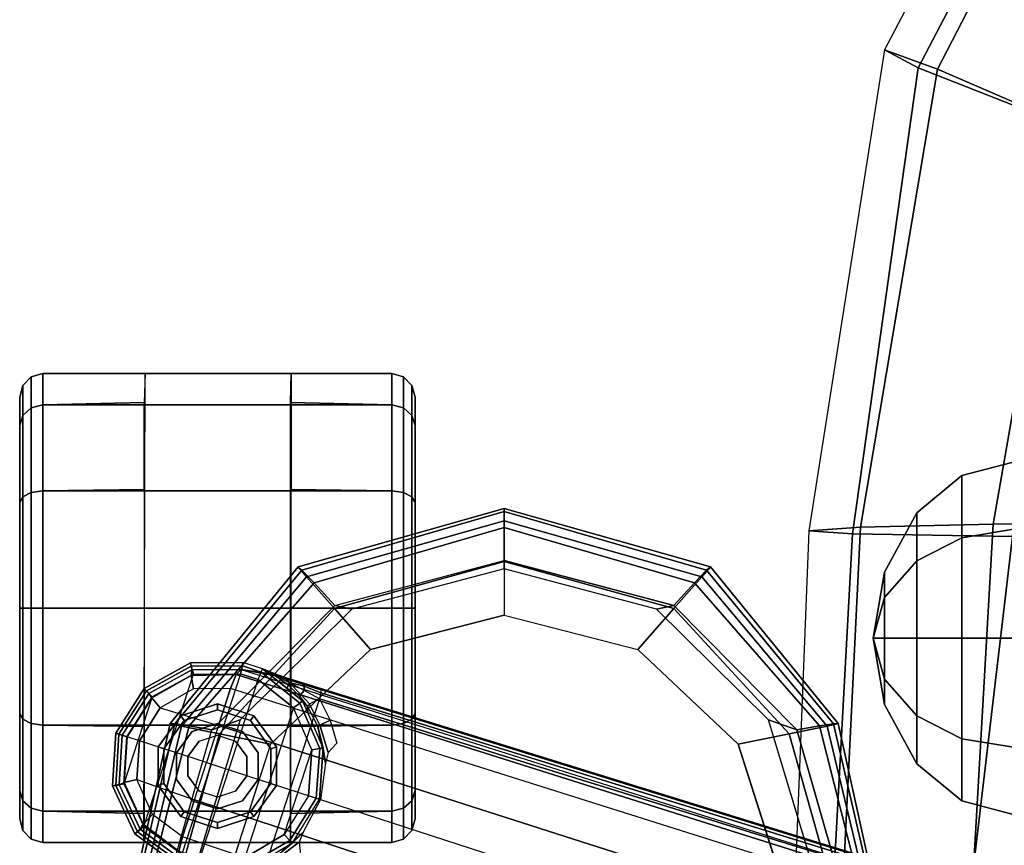
# Model space of a CAD drawing. Units: inches. Extents: x -2 to 181, y -6 to 116.
# Drawn here: x 69 to 74, y 24 to 28 of the extents above; entities that cross this region are included whole.
import ezdxf

# ---------------------------------------------------------------- set-up
doc = ezdxf.new("R2010")
doc.units = ezdxf.units.IN
doc.header["$MEASUREMENT"] = 0
for name, color, linetype in [('SEAT-ARMPAD', 5, 'Continuous'), ('SEAT-BASE', 5, 'Continuous'), ('SEAT-CASTER', 5, 'Continuous'), ('SEAT-FABRIC', 5, 'Continuous'), ('SEAT-KNOB', 5, 'Continuous')]:
    doc.layers.add(name, color=color, linetype=linetype)

# ---------------------------------------------------------------- blocks, each defined once
blk = doc.blocks.new('1LINO_CHAIR_STD_ARMS_1T')
at = {"layer": 'SEAT-ARMPAD'}
for points in [[(3.6108, 13.1325, 25.9652), (4.3524, 12.9688, 25.9781), (4.3382, 12.9128, 26.2395), (3.6007, 13.0893, 26.2158)], [(3.6129, 13.1158, 25.8042), (4.3508, 12.9452, 25.807), (4.3524, 12.9688, 25.9781), (3.6108, 13.1325, 25.9652)], [(3.6127, 13.0578, 25.6534), (4.34, 12.8737, 25.6502), (4.3508, 12.9452, 25.807), (3.6129, 13.1158, 25.8042)], [(3.6007, 13.0893, 26.2158), (4.3382, 12.9128, 26.2395), (4.2994, 12.7203, 26.4179), (3.5863, 12.9212, 26.4018)], [(3.6126, 12.9613, 25.5235), (4.3197, 12.7595, 25.5223), (4.34, 12.8737, 25.6502), (3.6127, 13.0578, 25.6534)], [(4.3197, 12.7595, 25.5223), (4.3713, 12.6159, 25.4862), (3.6079, 12.846, 25.473), (3.6126, 12.9613, 25.5235)], [(4.3524, 12.9688, 25.9781), (5.1451, 12.3224, 25.9919), (5.0938, 12.2799, 26.2628), (4.3382, 12.9128, 26.2395)], [(4.3508, 12.9452, 25.807), (5.1283, 12.3032, 25.7981), (5.1451, 12.3224, 25.9919), (4.3524, 12.9688, 25.9781)], [(3.5863, 12.9212, 26.4018), (4.2994, 12.7203, 26.4179), (4.247, 12.4625, 26.4734), (3.5823, 12.6749, 26.4646)], [(4.3382, 12.9128, 26.2395), (5.0938, 12.2799, 26.2628), (4.9333, 12.1381, 26.4381), (4.2994, 12.7203, 26.4179)], [(4.34, 12.8737, 25.6502), (5.0637, 12.2414, 25.6249), (5.1283, 12.3032, 25.7981), (4.3508, 12.9452, 25.807)], [(4.3197, 12.7595, 25.5223), (4.9487, 12.137, 25.5082), (5.0637, 12.2414, 25.6249), (4.34, 12.8737, 25.6502)], [(4.9487, 12.137, 25.5082), (4.9313, 12.0497, 25.496), (4.3713, 12.6159, 25.4862), (4.3197, 12.7595, 25.5223)], [(4.2994, 12.7203, 26.4179), (4.9333, 12.1381, 26.4381), (4.726, 11.9553, 26.4872), (4.247, 12.4625, 26.4734)], [(5.0637, 12.2414, 25.6249), (5.3434, 11.2795, 25.6144), (5.4242, 11.2795, 25.7968), (5.1283, 12.3032, 25.7981)], [(5.1451, 12.3224, 25.9919), (5.4403, 11.2795, 25.9971), (5.3779, 11.2795, 26.2654), (5.0938, 12.2799, 26.2628)], [(5.1283, 12.3032, 25.7981), (5.4242, 11.2795, 25.7968), (5.4403, 11.2795, 25.9971), (5.1451, 12.3224, 25.9919)], [(5.0938, 12.2799, 26.2628), (5.3779, 11.2795, 26.2654), (5.1724, 11.2795, 26.4445), (4.9333, 12.1381, 26.4381)], [(4.9487, 12.137, 25.5082), (5.1772, 11.2795, 25.5063), (5.3434, 11.2795, 25.6144), (5.0637, 12.2414, 25.6249)], [(4.9333, 12.1381, 26.4381), (5.1724, 11.2795, 26.4445), (4.9001, 11.2795, 26.4932), (4.726, 11.9553, 26.4872)], [(5.1772, 11.2795, 25.5063), (5.134, 11.2795, 25.4995), (4.9313, 12.0497, 25.496), (4.9487, 12.137, 25.5082)], [(4.9333, 10.4209, 26.4381), (5.1724, 11.2795, 26.4445), (4.9001, 11.2795, 26.4932), (4.726, 10.6038, 26.4872)], [(4.9487, 10.422, 25.5082), (4.9313, 10.5094, 25.496), (5.134, 11.2795, 25.4995), (5.1772, 11.2795, 25.5063)], [(5.0938, 10.2792, 26.2628), (5.3779, 11.2795, 26.2654), (5.1724, 11.2795, 26.4445), (4.9333, 10.4209, 26.4381)], [(4.9487, 10.422, 25.5082), (5.1772, 11.2795, 25.5063), (5.3434, 11.2795, 25.6144), (5.0637, 10.3177, 25.6249)], [(5.0637, 10.3177, 25.6249), (5.3434, 11.2795, 25.6144), (5.4242, 11.2795, 25.7968), (5.1283, 10.2558, 25.7981)], [(5.1451, 10.2367, 25.9919), (5.4403, 11.2795, 25.9971), (5.3779, 11.2795, 26.2654), (5.0938, 10.2792, 26.2628)], [(5.1283, 10.2558, 25.7981), (5.4242, 11.2795, 25.7968), (5.4403, 11.2795, 25.9971), (5.1451, 10.2367, 25.9919)], [(4.2994, 9.8388, 26.4179), (4.9333, 10.4209, 26.4381), (4.726, 10.6038, 26.4872), (4.247, 10.0965, 26.4734)], [(4.3197, 9.7995, 25.5223), (4.3713, 9.9432, 25.4862), (4.9313, 10.5094, 25.496), (4.9487, 10.422, 25.5082)], [(4.3382, 9.6463, 26.2395), (5.0938, 10.2792, 26.2628), (4.9333, 10.4209, 26.4381), (4.2994, 9.8388, 26.4179)], [(4.3197, 9.7995, 25.5223), (4.9487, 10.422, 25.5082), (5.0637, 10.3177, 25.6249), (4.34, 9.6854, 25.6502)], [(4.34, 9.6854, 25.6502), (5.0637, 10.3177, 25.6249), (5.1283, 10.2558, 25.7981), (4.3508, 9.6139, 25.807)], [(4.3524, 9.5902, 25.9781), (5.1451, 10.2367, 25.9919), (5.0938, 10.2792, 26.2628), (4.3382, 9.6463, 26.2395)], [(4.3508, 9.6139, 25.807), (5.1283, 10.2558, 25.7981), (5.1451, 10.2367, 25.9919), (4.3524, 9.5902, 25.9781)], [(3.5863, 9.6379, 26.4018), (4.2994, 9.8388, 26.4179), (4.247, 10.0965, 26.4734), (3.5823, 9.8841, 26.4646)], [(3.6126, 9.5977, 25.5235), (3.6079, 9.7131, 25.473), (4.3713, 9.9432, 25.4862), (4.3197, 9.7995, 25.5223)], [(3.6007, 9.4697, 26.2158), (4.3382, 9.6463, 26.2395), (4.2994, 9.8388, 26.4179), (3.5863, 9.6379, 26.4018)], [(3.6126, 9.5977, 25.5235), (4.3197, 9.7995, 25.5223), (4.34, 9.6854, 25.6502), (3.6127, 9.5013, 25.6534)], [(3.6127, 9.5013, 25.6534), (4.34, 9.6854, 25.6502), (4.3508, 9.6139, 25.807), (3.6129, 9.4433, 25.8042)], [(3.6108, 9.4266, 25.9652), (4.3524, 9.5902, 25.9781), (4.3382, 9.6463, 26.2395), (3.6007, 9.4697, 26.2158)], [(3.6129, 9.4433, 25.8042), (4.3508, 9.6139, 25.807), (4.3524, 9.5902, 25.9781), (3.6108, 9.4266, 25.9652)]]:
    blk.add_3dface(points, dxfattribs=at)
for points, invisible_edges in [([(4.3713, 9.9432, 25.4862), (4.3713, 12.6159, 25.4862), (3.6079, 12.846, 25.473), (3.6079, 9.7131, 25.473)], 5), ([(4.247, 12.4625, 26.4734), (3.5823, 12.6749, 26.4646), (3.5818, 11.9775, 26.496), (4.726, 11.9553, 26.4872)], 6), ([(4.9313, 12.0497, 25.496), (4.9313, 10.5094, 25.496), (4.3713, 9.9432, 25.4862), (4.3713, 12.6159, 25.4862)], 5), ([(5.134, 11.2795, 25.4995), (5.134, 11.2795, 25.4995), (4.9313, 12.0497, 25.496), (4.9313, 10.5094, 25.496)], 4), ([(3.5818, 11.9775, 26.496), (4.726, 11.9553, 26.4872), (4.9001, 11.2795, 26.4932), (3.5817, 11.2795, 26.5066)], 13), ([(3.5817, 11.2795, 26.5066), (4.9001, 11.2795, 26.4932), (4.726, 10.6038, 26.4872), (3.5818, 10.5815, 26.496)], 13), ([(4.726, 10.6038, 26.4872), (3.5818, 10.5815, 26.496), (3.5823, 9.8841, 26.4646), (4.247, 10.0965, 26.4734)], 3)]:
    blk.add_3dface(points, dxfattribs=dict(at, invisible_edges=invisible_edges))
at = {"layer": 'SEAT-BASE'}
for points in [[(3.7939, 13.1479, 2.6332), (4.036, 13.2611, 2.6332), (4.0391, 13.2449, 2.5901), (3.8044, 13.1351, 2.5901)], [(4.0427, 13.2274, 3.622), (4.0363, 13.2608, 2.6332), (3.7943, 13.1475, 2.6331), (3.8169, 13.121, 3.6442)], [(4.036, 13.2611, 2.6332), (4.3033, 13.2441, 2.6332), (4.2982, 13.2284, 2.5901), (4.0391, 13.2449, 2.5901)], [(4.2928, 13.2118, 3.6149), (4.3033, 13.244, 2.6332), (4.0363, 13.2608, 2.6332), (4.0427, 13.2274, 3.622)], [(3.8044, 13.1351, 2.5901), (4.0391, 13.2449, 2.5901), (4.047, 13.2031, 2.5721), (3.8313, 13.1023, 2.5721)], [(3.8435, 13.1068, 3.7162), (4.0529, 13.202, 3.6931), (4.0426, 13.2277, 3.622), (3.8167, 13.1216, 3.6442)], [(3.8313, 13.1023, 2.5721), (4.6018, 12.852, 2.5721), (4.4866, 13.0603, 2.5721), (4.047, 13.2031, 2.5721)], [(3.8914, 13.0583, 3.7548), (4.068, 13.1387, 3.7328), (4.0529, 13.202, 3.6931), (3.8435, 13.1068, 3.7162)], [(4.0391, 13.2449, 2.5901), (4.2982, 13.2284, 2.5901), (4.2851, 13.188, 2.5721), (4.047, 13.2031, 2.5721)], [(4.0529, 13.202, 3.6931), (4.2845, 13.1864, 3.6858), (4.2928, 13.2119, 3.6149), (4.0426, 13.2277, 3.622)], [(4.4866, 13.0603, 2.5721), (4.047, 13.2031, 2.5721), (4.2851, 13.188, 2.5721)], [(4.068, 13.1387, 3.7328), (4.2646, 13.1252, 3.7258), (4.2845, 13.1864, 3.6858), (4.0529, 13.202, 3.6931)], [(4.4812, 13.0629, 3.6931), (4.2845, 13.1864, 3.6858), (4.2928, 13.2119, 3.6149), (4.5046, 13.0776, 3.622)], [(4.5175, 13.0894, 2.5901), (4.2982, 13.2284, 2.5901), (4.2851, 13.188, 2.5721), (4.4866, 13.0603, 2.5721)], [(4.2928, 13.2118, 3.6149), (4.3033, 13.244, 2.6332), (4.5291, 13.1007, 2.6332), (4.5043, 13.0774, 3.622)], [(4.5295, 13.1008, 2.6332), (4.3033, 13.2441, 2.6332), (4.2982, 13.2284, 2.5901), (4.5175, 13.0894, 2.5901)], [(4.4317, 13.0205, 3.7328), (4.2646, 13.1252, 3.7258), (4.2845, 13.1864, 3.6858), (4.4812, 13.0629, 3.6931)], [(3.6356, 12.9323, 2.6311), (3.7939, 13.1479, 2.6332), (3.8044, 13.1351, 2.5901), (3.6517, 12.9259, 2.5894)], [(3.8169, 13.121, 3.6442), (3.7943, 13.1475, 2.6331), (3.6356, 12.9323, 2.6332), (3.6701, 12.9211, 3.6814)], [(3.6517, 12.9259, 2.5894), (3.8044, 13.1351, 2.5901), (3.8313, 13.1023, 2.5721), (3.6906, 12.9107, 2.5721)], [(3.7062, 12.926, 3.7558), (3.8435, 13.1068, 3.7162), (3.8167, 13.1216, 3.6442), (3.6701, 12.9211, 3.6812)], [(4.603, 12.6142, 2.5721), (3.6906, 12.9107, 2.5721), (3.8313, 13.1023, 2.5721), (4.6018, 12.852, 2.5721)], [(3.7789, 12.9078, 3.7913), (3.8914, 13.0583, 3.7548), (3.8435, 13.1068, 3.7162), (3.7062, 12.926, 3.7558)], [(4.068, 13.1387, 3.7328), (3.9665, 12.8469, 3.8045), (3.7789, 12.9078, 3.7913), (3.8914, 13.0583, 3.7548)], [(4.1544, 12.7858, 3.809), (4.2646, 13.1252, 3.7258), (4.068, 13.1387, 3.7328), (3.9665, 12.8469, 3.8045)], [(4.3423, 12.7248, 3.8045), (4.1544, 12.7858, 3.809), (4.2646, 13.1252, 3.7258), (4.4317, 13.0205, 3.7328)], [(4.5043, 13.0774, 3.622), (4.5291, 13.1007, 2.6332), (4.6583, 12.8668, 2.6331), (4.6244, 12.8586, 3.6442)], [(4.6589, 12.8669, 2.6332), (4.5295, 13.1008, 2.6332), (4.5175, 13.0894, 2.5901), (4.6429, 12.8627, 2.5901)], [(4.5273, 12.8517, 3.7548), (4.4317, 13.0205, 3.7328), (4.4812, 13.0629, 3.6931), (4.5945, 12.8628, 3.7162)], [(4.5945, 12.8628, 3.7162), (4.4812, 13.0629, 3.6931), (4.5046, 13.0776, 3.622), (4.6249, 12.859, 3.6442)], [(4.6429, 12.8627, 2.5901), (4.5175, 13.0894, 2.5901), (4.4866, 13.0603, 2.5721), (4.6018, 12.852, 2.5721)], [(4.5298, 12.6639, 3.7913), (4.5273, 12.8517, 3.7548), (4.4317, 13.0205, 3.7328), (4.3423, 12.7248, 3.8045)], [(3.7062, 12.926, 3.7558), (0.0704, 2.0412, 6.4208), (0.1412, 2.0239, 6.4564), (3.7789, 12.9078, 3.7913)], [(0.1412, 2.0239, 6.4564), (3.7789, 12.9078, 3.7913), (3.9665, 12.8469, 3.8045), (0.3744, 1.9481, 6.4769)], [(4.603, 12.6142, 2.5721), (3.6906, 12.9107, 2.5721), (3.6606, 12.8208, 2.5721), (4.5744, 12.5239, 2.5721)], [(4.5298, 12.6638, 3.7913), (4.5273, 12.8517, 3.7548), (4.5945, 12.8628, 3.7162), (4.5993, 12.6359, 3.7558)], [(4.5993, 12.6359, 3.7558), (4.5945, 12.8628, 3.7162), (4.6249, 12.859, 3.6442), (4.6257, 12.6106, 3.6812)], [(4.6434, 12.6037, 2.5894), (4.6429, 12.8627, 2.5901), (4.6018, 12.852, 2.5721), (4.603, 12.6142, 2.5721)], [(4.6244, 12.8586, 3.6442), (4.6583, 12.8668, 2.6331), (4.6601, 12.5994, 2.6332), (4.6257, 12.6106, 3.6814)], [(4.6602, 12.5994, 2.6311), (4.6589, 12.8669, 2.6332), (4.6429, 12.8627, 2.5901), (4.6434, 12.6037, 2.5894)], [(0.3744, 1.9481, 6.4769), (3.9665, 12.8469, 3.8045), (4.1544, 12.7858, 3.809), (0.6083, 1.8721, 6.4838)], [(3.6606, 12.8208, 2.5721), (4.5744, 12.5239, 2.5721), (4.4308, 12.3461, 2.5721), (3.6723, 12.5925, 2.5721)], [(0.8422, 1.7961, 6.4769), (4.3423, 12.7248, 3.8045), (4.1544, 12.7858, 3.809), (0.6083, 1.8721, 6.4838)], [(1.0754, 1.7203, 6.4564), (4.5298, 12.6639, 3.7913), (4.3423, 12.7248, 3.8045), (0.8422, 1.7961, 6.4769)], [(4.5993, 12.6359, 3.7558), (1.1428, 1.6927, 6.4208), (1.0754, 1.7203, 6.4564), (4.5298, 12.6638, 3.7913)], [(4.6257, 12.6106, 3.6812), (1.1689, 1.668, 6.348), (1.1428, 1.6927, 6.4208), (4.5993, 12.6359, 3.7558)], [(1.1689, 1.668, 6.348), (1.2614, 1.6599, 4.5591), (4.5846, 12.3876, 2.8643), (4.6257, 12.6106, 3.6812)], [(4.6126, 12.5088, 2.5886), (4.6434, 12.6037, 2.5894), (4.603, 12.6142, 2.5721), (4.5744, 12.5239, 2.5721)], [(4.6257, 12.6106, 3.6814), (4.5846, 12.3876, 2.8643), (4.5963, 12.4213, 2.8381)], [(4.5963, 12.4213, 2.8381), (4.6294, 12.5023, 2.6291), (4.6601, 12.5994, 2.6332), (4.6257, 12.6106, 3.6812)], [(4.6294, 12.5023, 2.6291), (4.6602, 12.5994, 2.6311), (4.6434, 12.6037, 2.5894), (4.6126, 12.5088, 2.5886)], [(3.6157, 12.5757, 2.6291), (3.7475, 12.3513, 2.6291), (3.7604, 12.3638, 2.5886), (3.6329, 12.5808, 2.5886)], [(3.6329, 12.5808, 2.5886), (3.7604, 12.3638, 2.5886), (3.7898, 12.3925, 2.5721), (3.6723, 12.5925, 2.5721)], [(4.4308, 12.3461, 2.5721), (3.6723, 12.5925, 2.5721), (3.7898, 12.3925, 2.5721), (4.2182, 12.2533, 2.5721)], [(0.0015, 2.0619, 4.4418), (1.2108, 1.669, 4.4418), (4.4762, 12.2147, 2.7922), (3.5583, 12.5129, 2.7922)], [(3.6247, 12.5392, 2.7158), (3.6486, 12.5196, 2.6291), (3.7475, 12.3513, 2.6291), (3.6755, 12.4364, 2.7298)], [(4.6126, 12.5088, 2.5886), (4.4557, 12.3135, 2.5886), (4.4308, 12.3461, 2.5721), (4.5744, 12.5239, 2.5721)], [(4.6294, 12.5023, 2.6291), (4.4667, 12.2992, 2.6291), (4.4557, 12.3135, 2.5886), (4.6126, 12.5088, 2.5886)], [(4.5468, 12.371, 2.6944), (4.5305, 12.3788, 2.6291), (4.6294, 12.5023, 2.6291), (4.6056, 12.4533, 2.678)], [(4.6056, 12.4533, 2.678), (4.6294, 12.5023, 2.6291), (4.5963, 12.4213, 2.8381)], [(4.5468, 12.371, 2.6944), (4.5468, 12.371, 2.6944), (4.6056, 12.4533, 2.678), (4.5595, 12.367, 2.7335)], [(4.5765, 12.3809, 2.7562), (4.5595, 12.367, 2.7335), (4.6056, 12.4533, 2.678)], [(4.5846, 12.3876, 2.8643), (4.5765, 12.3809, 2.7562), (4.6056, 12.4533, 2.678), (4.5963, 12.4213, 2.8381)], [(3.6128, 12.4051, 2.805), (3.6633, 12.4331, 2.7689), (3.7511, 12.3177, 2.7894), (3.6872, 12.3097, 2.8151)], [(3.7511, 12.3177, 2.7894), (3.6633, 12.4331, 2.7689), (3.6755, 12.4364, 2.7298), (3.8021, 12.2973, 2.7458)], [(3.6755, 12.4364, 2.7298), (3.7475, 12.3513, 2.6291), (3.8021, 12.2973, 2.7458)], [(1.2614, 1.6599, 4.5591), (1.2578, 1.6611, 4.4861), (4.5231, 12.2065, 2.8364), (4.5846, 12.3876, 2.8643)], [(3.7475, 12.3513, 2.6291), (3.9686, 12.2139, 2.6291), (3.9741, 12.231, 2.5886), (3.7604, 12.3638, 2.5886)], [(3.7604, 12.3638, 2.5886), (3.9741, 12.231, 2.5886), (3.9868, 12.27, 2.5721), (3.7898, 12.3925, 2.5721)], [(3.7898, 12.3925, 2.5721), (4.2182, 12.2533, 2.5721), (3.9868, 12.27, 2.5721)], [(4.4892, 12.3138, 2.7068), (4.4667, 12.2992, 2.6291), (4.5305, 12.3788, 2.6291), (4.5468, 12.371, 2.6944)], [(4.5595, 12.367, 2.7335), (4.4996, 12.3088, 2.7432), (4.4892, 12.3138, 2.7068), (4.5468, 12.371, 2.6944)], [(4.5195, 12.2909, 2.7704), (4.5195, 12.2909, 2.7704), (4.5595, 12.367, 2.7335), (4.4996, 12.3088, 2.7432)], [(4.5595, 12.367, 2.7335), (4.5408, 12.2913, 2.7853), (4.5195, 12.2909, 2.7704)], [(4.5846, 12.3876, 2.8643), (4.5231, 12.2065, 2.8364), (4.5519, 12.2983, 2.8077)], [(4.5765, 12.3809, 2.7562), (4.5519, 12.2983, 2.8077), (4.5408, 12.2913, 2.7853), (4.5595, 12.367, 2.7335)], [(4.5519, 12.2983, 2.8077), (4.5765, 12.3809, 2.7562), (4.5846, 12.3876, 2.8643)], [(3.8021, 12.2973, 2.7458), (3.7475, 12.3513, 2.6291), (3.9686, 12.2139, 2.6291), (3.9672, 12.2098, 2.7518)], [(4.4557, 12.3135, 2.5886), (4.2251, 12.2129, 2.5886), (4.2182, 12.2533, 2.5721), (4.4308, 12.3461, 2.5721)], [(4.4667, 12.2992, 2.6291), (4.2281, 12.1951, 2.6291), (4.2251, 12.2129, 2.5886), (4.4557, 12.3135, 2.5886)], [(4.407, 12.2732, 2.6291), (4.4667, 12.2992, 2.6291), (4.4892, 12.3138, 2.7068), (4.4379, 12.275, 2.7158)], [(4.4379, 12.275, 2.7158), (4.4892, 12.3138, 2.7068), (4.4996, 12.3088, 2.7432), (4.4514, 12.2643, 2.7608)], [(4.4996, 12.3088, 2.7432), (4.4514, 12.2643, 2.7608), (4.4762, 12.2147, 2.7922), (4.5195, 12.2909, 2.7704)], [(4.2251, 12.2129, 2.5886), (3.9741, 12.231, 2.5886), (3.9868, 12.27, 2.5721), (4.2182, 12.2533, 2.5721)], [(4.3364, 12.2217, 2.7298), (4.2281, 12.1951, 2.6291), (4.407, 12.2732, 2.6291), (4.4379, 12.275, 2.7158)], [(4.4379, 12.275, 2.7158), (4.3364, 12.2217, 2.7298), (4.3443, 12.2118, 2.7689), (4.4514, 12.2643, 2.7608)], [(4.3443, 12.2118, 2.7689), (4.4514, 12.2643, 2.7608), (4.4762, 12.2147, 2.7922), (4.3688, 12.1595, 2.805)], [(4.4762, 12.2147, 2.7922), (4.5195, 12.2909, 2.7704), (4.5408, 12.2913, 2.7853), (4.5077, 12.2065, 2.805)], [(4.5231, 12.2065, 2.8364), (4.5077, 12.2065, 2.805), (4.5408, 12.2913, 2.7853), (4.5519, 12.2983, 2.8077)], [(1.2424, 1.6611, 4.4547), (4.5077, 12.2065, 2.805), (4.4762, 12.2147, 2.7922), (1.2108, 1.669, 4.4418)], [(1.2578, 1.6611, 4.4861), (4.5231, 12.2065, 2.8364), (4.5077, 12.2065, 2.805), (1.2424, 1.6611, 4.4547)], [(3.9672, 12.2098, 2.7518), (3.9686, 12.2139, 2.6291), (4.2281, 12.1951, 2.6291), (4.1522, 12.1835, 2.7458)], [(4.2281, 12.1951, 2.6291), (3.9686, 12.2139, 2.6291), (3.9741, 12.231, 2.5886), (4.2251, 12.2129, 2.5886)], [(4.1522, 12.1835, 2.7458), (4.3364, 12.2217, 2.7298), (4.3443, 12.2118, 2.7689), (4.2055, 12.17, 2.7894)], [(4.1522, 12.1835, 2.7458), (4.1522, 12.1835, 2.7458), (4.2281, 12.1951, 2.6291), (4.3364, 12.2217, 2.7298)], [(4.2525, 12.126, 2.8151), (4.2055, 12.17, 2.7894), (4.3443, 12.2118, 2.7689), (4.3688, 12.1595, 2.805)]]:
    blk.add_3dface(points, dxfattribs=at)
at = {"layer": 'SEAT-CASTER'}
for points in [[(3.8108, 13.7151, 1.1866), (3.9616, 13.7151, 1.7494), (3.9237, 13.6725, 1.7713), (3.767, 13.6725, 1.1866)], [(3.9616, 13.7151, 0.6237), (3.8108, 13.7151, 1.1866), (3.767, 13.6725, 1.1866), (3.9237, 13.6725, 0.6018)], [(3.8698, 13.7307, 1.1866), (4.0127, 13.7307, 1.7199), (3.9616, 13.7151, 1.7494), (3.8108, 13.7151, 1.1866)], [(4.0127, 13.7307, 0.6533), (3.8698, 13.7307, 1.1866), (3.8108, 13.7151, 1.1866), (3.9616, 13.7151, 0.6237)], [(3.9616, 13.7151, 1.7494), (4.3736, 13.7151, 2.1614), (4.3517, 13.6725, 2.1993), (3.9237, 13.6725, 1.7713)], [(4.3736, 13.7151, 0.2117), (3.9616, 13.7151, 0.6237), (3.9237, 13.6725, 0.6018), (4.3517, 13.6725, 0.1738)], [(4.0127, 13.7307, 1.7199), (4.4031, 13.7307, 2.1103), (4.3736, 13.7151, 2.1614), (3.9616, 13.7151, 1.7494)], [(4.4031, 13.7307, 0.2629), (4.0127, 13.7307, 0.6533), (3.9616, 13.7151, 0.6237), (4.3736, 13.7151, 0.2117)], [(4.3736, 13.7151, 2.1614), (4.9364, 13.7151, 2.3123), (4.9364, 13.6725, 2.356), (4.3517, 13.6725, 2.1993)], [(4.9364, 13.7151, 0.0609), (4.3736, 13.7151, 0.2117), (4.3517, 13.6725, 0.1738), (4.9364, 13.6725, 0.0171)], [(4.4031, 13.7307, 2.1103), (4.9364, 13.7307, 2.2532), (4.9364, 13.7151, 2.3123), (4.3736, 13.7151, 2.1614)], [(4.9364, 13.7307, 0.12), (4.4031, 13.7307, 0.2629), (4.3736, 13.7151, 0.2117), (4.9364, 13.7151, 0.0609)], [(4.9364, 13.7307, 2.2532), (5.4697, 13.7307, 2.1103), (5.4993, 13.7151, 2.1614), (4.9364, 13.7151, 2.3123)], [(5.4697, 13.7307, 0.2629), (4.9364, 13.7307, 0.12), (4.9364, 13.7151, 0.0609), (5.4993, 13.7151, 0.2117)], [(4.9364, 13.7151, 2.3123), (5.4993, 13.7151, 2.1614), (5.5212, 13.6725, 2.1993), (4.9364, 13.6725, 2.356)], [(5.4993, 13.7151, 0.2117), (4.9364, 13.7151, 0.0609), (4.9364, 13.6725, 0.0171), (5.5212, 13.6725, 0.1738)], [(5.8602, 13.7307, 0.6533), (5.4697, 13.7307, 0.2629), (5.4993, 13.7151, 0.2117), (5.9113, 13.7151, 0.6237)], [(5.4697, 13.7307, 2.1103), (5.8602, 13.7307, 1.7199), (5.9113, 13.7151, 1.7494), (5.4993, 13.7151, 2.1614)], [(5.9113, 13.7151, 0.6237), (5.4993, 13.7151, 0.2117), (5.5212, 13.6725, 0.1738), (5.9492, 13.6725, 0.6018)], [(5.4993, 13.7151, 2.1614), (5.9113, 13.7151, 1.7494), (5.9492, 13.6725, 1.7713), (5.5212, 13.6725, 2.1993)], [(6.0031, 13.7307, 1.1866), (5.8602, 13.7307, 0.6533), (5.9113, 13.7151, 0.6237), (6.0621, 13.7151, 1.1866)], [(5.8602, 13.7307, 1.7199), (6.0031, 13.7307, 1.1866), (6.0621, 13.7151, 1.1866), (5.9113, 13.7151, 1.7494)], [(6.0621, 13.7151, 1.1866), (5.9113, 13.7151, 0.6237), (5.9492, 13.6725, 0.6018), (6.1059, 13.6725, 1.1866)], [(5.9113, 13.7151, 1.7494), (6.0621, 13.7151, 1.1866), (6.1059, 13.6725, 1.1866), (5.9492, 13.6725, 1.7713)], [(3.767, 13.6725, 1.1866), (3.9237, 13.6725, 1.7713), (3.9089, 13.6138, 1.7798), (3.7499, 13.6138, 1.1866)], [(3.9237, 13.6725, 0.6018), (3.767, 13.6725, 1.1866), (3.7499, 13.6138, 1.1866), (3.9089, 13.6138, 0.5933)], [(3.9237, 13.6725, 1.7713), (4.3517, 13.6725, 2.1993), (4.3432, 13.6138, 2.2142), (3.9089, 13.6138, 1.7798)], [(4.3517, 13.6725, 0.1738), (3.9237, 13.6725, 0.6018), (3.9089, 13.6138, 0.5933), (4.3432, 13.6138, 0.159)], [(4.3517, 13.6725, 2.1993), (4.9364, 13.6725, 2.356), (4.9364, 13.6138, 2.3731), (4.3432, 13.6138, 2.2142)], [(4.9364, 13.6725, 0.0171), (4.3517, 13.6725, 0.1738), (4.3432, 13.6138, 0.159), (4.9364, 13.6138)], [(4.9364, 13.6725, 2.356), (5.5212, 13.6725, 2.1993), (5.5297, 13.6138, 2.2142), (4.9364, 13.6138, 2.3731)], [(5.5212, 13.6725, 0.1738), (4.9364, 13.6725, 0.0171), (4.9364, 13.6138), (5.5297, 13.6138, 0.159)], [(5.9492, 13.6725, 0.6018), (5.5212, 13.6725, 0.1738), (5.5297, 13.6138, 0.159), (5.964, 13.6138, 0.5933)], [(5.5212, 13.6725, 2.1993), (5.9492, 13.6725, 1.7713), (5.964, 13.6138, 1.7798), (5.5297, 13.6138, 2.2142)], [(6.1059, 13.6725, 1.1866), (5.9492, 13.6725, 0.6018), (5.964, 13.6138, 0.5933), (6.123, 13.6138, 1.1866)], [(5.9492, 13.6725, 1.7713), (6.1059, 13.6725, 1.1866), (6.123, 13.6138, 1.1866), (5.964, 13.6138, 1.7798)], [(3.9089, 11.8475, 1.7798), (3.9089, 13.6138, 1.7798), (3.7499, 13.6138, 1.1866), (3.7499, 11.8475, 1.1866)], [(3.7499, 13.1033, 1.1866), (3.7499, 13.6138, 1.1866), (3.9089, 13.6138, 0.5933), (3.8972, 13.1007, 0.5866)], [(3.8972, 13.1007, 0.5866), (3.9089, 13.6138, 0.5933), (4.3432, 13.6138, 0.159), (4.3364, 13.1007, 0.1473)], [(4.3432, 11.8475, 2.2142), (4.3432, 13.6138, 2.2142), (3.9089, 13.6138, 1.7798), (3.9089, 11.8475, 1.7798)], [(4.3364, 13.1007, 0.1473), (4.3432, 13.6138, 0.159), (4.9364, 13.6138), (4.9364, 13.1007, -0.0134)], [(4.9364, 11.8475, 2.3731), (4.9364, 13.6138, 2.3731), (4.3432, 13.6138, 2.2142), (4.3432, 11.8475, 2.2142)], [(5.5297, 11.8475, 2.2142), (5.5297, 13.6138, 2.2142), (4.9364, 13.6138, 2.3731), (4.9364, 11.8475, 2.3731)], [(4.9364, 13.1007, -0.0134), (4.9364, 13.6138), (5.5297, 13.6138, 0.159), (5.5364, 13.1007, 0.1473)], [(5.5364, 13.1007, 0.1473), (5.5297, 13.6138, 0.159), (5.964, 13.6138, 0.5933), (5.9757, 13.1007, 0.5866)], [(5.964, 11.8475, 1.7798), (5.964, 13.6138, 1.7798), (5.5297, 13.6138, 2.2142), (5.5297, 11.8475, 2.2142)], [(5.9757, 13.1007, 0.5866), (5.964, 13.6138, 0.5933), (6.123, 13.6138, 1.1866), (6.123, 13.0967, 1.1866)], [(6.123, 11.8475, 1.1866), (6.123, 13.6138, 1.1866), (5.964, 13.6138, 1.7798), (5.964, 11.8475, 1.7798)], [(6.123, 12.3566, 1.1866), (3.7499, 12.361, 1.1866), (3.7499, 13.1033, 1.1866), (6.123, 13.0967, 1.1866)], [(4.0391, 13.0303, 2.3866), (3.8816, 12.9158, 2.3866), (3.9059, 12.8982, 2.3866), (4.0484, 13.0017, 2.3866)], [(3.8816, 12.9158, 1.6767), (4.0391, 13.0303, 1.9084), (4.0391, 13.0303, 2.3866), (3.8816, 12.9158, 2.3866)], [(3.9059, 12.8982, 2.3866), (4.0484, 13.0017, 2.3866), (4.0484, 13.0017, 2.4746), (3.9059, 12.8982, 2.4746)], [(4.2338, 13.0303, 2.3866), (4.0391, 13.0303, 2.3866), (4.0484, 13.0017, 2.3866), (4.2245, 13.0017, 2.3866)], [(4.0391, 13.0303, 1.9084), (4.2338, 13.0303, 2.1031), (4.2338, 13.0303, 2.3866), (4.0391, 13.0303, 2.3866)], [(4.0484, 13.0017, 2.3866), (4.2245, 13.0017, 2.3866), (4.2245, 13.0017, 2.4746), (4.0484, 13.0017, 2.4746)], [(4.3913, 12.9158, 2.3866), (4.2338, 13.0303, 2.3866), (4.2245, 13.0017, 2.3866), (4.367, 12.8982, 2.3866)], [(4.2245, 13.0017, 2.3866), (4.367, 12.8982, 2.3866), (4.367, 12.8982, 2.4746), (4.2245, 13.0017, 2.4746)], [(4.2338, 13.0303, 2.1031), (4.3913, 12.9158, 2.2269), (4.3913, 12.9158, 2.3866), (4.2338, 13.0303, 2.3866)], [(3.8816, 12.9158, 2.3866), (3.8214, 12.7307, 2.3866), (3.8514, 12.7307, 2.3866), (3.9059, 12.8982, 2.3866)], [(3.8214, 12.7307, 1.4506), (3.8816, 12.9158, 1.6767), (3.8816, 12.9158, 2.3866), (3.8214, 12.7307, 2.3866)], [(3.9613, 12.8579, 2.5932), (4.0695, 12.9366, 2.5932), (4.0695, 12.9366, 3.2646), (3.9613, 12.8579, 3.2646)], [(4.0695, 12.9366, 2.5932), (4.2034, 12.9366, 2.5932), (4.2034, 12.9366, 3.2646), (4.0695, 12.9366, 3.2646)], [(4.2034, 12.9366, 2.5932), (4.3116, 12.8579, 2.5932), (4.3116, 12.8579, 3.2646), (4.2034, 12.9366, 3.2646)], [(4.4514, 12.7307, 2.3866), (4.3913, 12.9158, 2.3866), (4.367, 12.8982, 2.3866), (4.4214, 12.7307, 2.3866)], [(4.3913, 12.9158, 2.2269), (4.4514, 12.7307, 2.2431), (4.4514, 12.7307, 2.3866), (4.3913, 12.9158, 2.3866)], [(3.8514, 12.7307, 2.3866), (3.9059, 12.8982, 2.3866), (3.9059, 12.8982, 2.4746), (3.8514, 12.7307, 2.4746)], [(3.9199, 12.7307, 2.5932), (3.9613, 12.8579, 2.5932), (3.9613, 12.8579, 3.2646), (3.9199, 12.7307, 3.2646)], [(4.3116, 12.8579, 2.5932), (4.3529, 12.7307, 2.5932), (4.3529, 12.7307, 3.2646), (4.3116, 12.8579, 3.2646)], [(4.367, 12.8982, 2.3866), (4.4214, 12.7307, 2.3866), (4.4214, 12.7307, 2.4746), (4.367, 12.8982, 2.4746)], [(3.8214, 12.7307, 2.3866), (3.8816, 12.5455, 2.3866), (3.9059, 12.5632, 2.3866), (3.8514, 12.7307, 2.3866)], [(3.8816, 12.5455, 1.6767), (3.8214, 12.7307, 1.4506), (3.8214, 12.7307, 2.3866), (3.8816, 12.5455, 2.3866)], [(3.9059, 12.5632, 2.3866), (3.8514, 12.7307, 2.3866), (3.8514, 12.7307, 2.4746), (3.9059, 12.5632, 2.4746)], [(3.9613, 12.6034, 2.5932), (3.9199, 12.7307, 2.5932), (3.9199, 12.7307, 3.2646), (3.9613, 12.6034, 3.2646)], [(4.3529, 12.7307, 2.5932), (4.3116, 12.6034, 2.5932), (4.3116, 12.6034, 3.2646), (4.3529, 12.7307, 3.2646)], [(4.4214, 12.7307, 2.3866), (4.367, 12.5632, 2.3866), (4.367, 12.5632, 2.4746), (4.4214, 12.7307, 2.4746)], [(4.3913, 12.5455, 2.3866), (4.4514, 12.7307, 2.3866), (4.4214, 12.7307, 2.3866), (4.367, 12.5632, 2.3866)], [(4.4514, 12.7307, 2.2431), (4.3913, 12.5455, 2.2269), (4.3913, 12.5455, 2.3866), (4.4514, 12.7307, 2.3866)], [(4.0695, 12.5248, 2.5932), (3.9613, 12.6034, 2.5932), (3.9613, 12.6034, 3.2646), (4.0695, 12.5248, 3.2646)], [(4.3116, 12.6034, 2.5932), (4.2034, 12.5248, 2.5932), (4.2034, 12.5248, 3.2646), (4.3116, 12.6034, 3.2646)], [(3.8816, 12.5455, 2.3866), (4.0391, 12.4311, 2.3866), (4.0484, 12.4596, 2.3866), (3.9059, 12.5632, 2.3866)], [(4.0484, 12.4596, 2.3866), (3.9059, 12.5632, 2.3866), (3.9059, 12.5632, 2.4746), (4.0484, 12.4596, 2.4746)], [(4.367, 12.5632, 2.3866), (4.2245, 12.4596, 2.3866), (4.2245, 12.4596, 2.4746), (4.367, 12.5632, 2.4746)], [(4.2338, 12.4311, 2.3866), (4.3913, 12.5455, 2.3866), (4.367, 12.5632, 2.3866), (4.2245, 12.4596, 2.3866)], [(4.0391, 12.4311, 1.9084), (3.8816, 12.5455, 1.6767), (3.8816, 12.5455, 2.3866), (4.0391, 12.4311, 2.3866)], [(4.2034, 12.5248, 2.5932), (4.0695, 12.5248, 2.5932), (4.0695, 12.5248, 3.2646), (4.2034, 12.5248, 3.2646)], [(4.3913, 12.5455, 2.2269), (4.2338, 12.4311, 2.1031), (4.2338, 12.4311, 2.3866), (4.3913, 12.5455, 2.3866)], [(4.0391, 12.4311, 2.3866), (4.2338, 12.4311, 2.3866), (4.2245, 12.4596, 2.3866), (4.0484, 12.4596, 2.3866)], [(4.2245, 12.4596, 2.3866), (4.0484, 12.4596, 2.3866), (4.0484, 12.4596, 2.4746), (4.2245, 12.4596, 2.4746)], [(4.2338, 12.4311, 2.1031), (4.0391, 12.4311, 1.9084), (4.0391, 12.4311, 2.3866), (4.2338, 12.4311, 2.3866)], [(3.8972, 12.3607, 0.5866), (3.9089, 11.8475, 0.5933), (3.7499, 11.8475, 1.1866), (3.7499, 12.361, 1.1866)], [(4.3364, 12.3607, 0.1473), (4.3432, 11.8475, 0.159), (3.9089, 11.8475, 0.5933), (3.8972, 12.3607, 0.5866)], [(4.9364, 12.3607, -0.0134), (4.9364, 11.8475), (4.3432, 11.8475, 0.159), (4.3364, 12.3607, 0.1473)], [(5.5364, 12.3607, 0.1473), (5.5297, 11.8475, 0.159), (4.9364, 11.8475), (4.9364, 12.3607, -0.0134)], [(5.9757, 12.3607, 0.5866), (5.964, 11.8475, 0.5933), (5.5297, 11.8475, 0.159), (5.5364, 12.3607, 0.1473)], [(6.123, 12.3566, 1.1866), (6.123, 11.8475, 1.1866), (5.964, 11.8475, 0.5933), (5.9757, 12.3607, 0.5866)], [(3.7499, 11.8475, 1.1866), (3.9089, 11.8475, 1.7798), (3.9237, 11.7889, 1.7713), (3.767, 11.7889, 1.1866)], [(3.9089, 11.8475, 0.5933), (3.7499, 11.8475, 1.1866), (3.767, 11.7889, 1.1866), (3.9237, 11.7889, 0.6018)], [(3.9089, 11.8475, 1.7798), (4.3432, 11.8475, 2.2142), (4.3517, 11.7889, 2.1993), (3.9237, 11.7889, 1.7713)], [(4.3432, 11.8475, 0.159), (3.9089, 11.8475, 0.5933), (3.9237, 11.7889, 0.6018), (4.3517, 11.7889, 0.1738)], [(4.3432, 11.8475, 2.2142), (4.9364, 11.8475, 2.3731), (4.9364, 11.7889, 2.356), (4.3517, 11.7889, 2.1993)], [(4.9364, 11.8475), (4.3432, 11.8475, 0.159), (4.3517, 11.7889, 0.1738), (4.9364, 11.7889, 0.0171)], [(4.9364, 11.8475, 2.3731), (5.5297, 11.8475, 2.2142), (5.5212, 11.7889, 2.1993), (4.9364, 11.7889, 2.356)], [(5.5297, 11.8475, 0.159), (4.9364, 11.8475), (4.9364, 11.7889, 0.0171), (5.5212, 11.7889, 0.1738)], [(5.964, 11.8475, 0.5933), (5.5297, 11.8475, 0.159), (5.5212, 11.7889, 0.1738), (5.9492, 11.7889, 0.6018)], [(5.5297, 11.8475, 2.2142), (5.964, 11.8475, 1.7798), (5.9492, 11.7889, 1.7713), (5.5212, 11.7889, 2.1993)], [(6.123, 11.8475, 1.1866), (5.964, 11.8475, 0.5933), (5.9492, 11.7889, 0.6018), (6.1059, 11.7889, 1.1866)], [(5.964, 11.8475, 1.7798), (6.123, 11.8475, 1.1866), (6.1059, 11.7889, 1.1866), (5.9492, 11.7889, 1.7713)], [(3.767, 11.7889, 1.1866), (3.9237, 11.7889, 1.7713), (3.9616, 11.7462, 1.7494), (3.8108, 11.7462, 1.1866)], [(3.9237, 11.7889, 0.6018), (3.767, 11.7889, 1.1866), (3.8108, 11.7462, 1.1866), (3.9616, 11.7462, 0.6237)], [(3.9237, 11.7889, 1.7713), (4.3517, 11.7889, 2.1993), (4.3736, 11.7462, 2.1614), (3.9616, 11.7462, 1.7494)], [(4.3517, 11.7889, 0.1738), (3.9237, 11.7889, 0.6018), (3.9616, 11.7462, 0.6237), (4.3736, 11.7462, 0.2117)], [(4.3517, 11.7889, 2.1993), (4.9364, 11.7889, 2.356), (4.9364, 11.7462, 2.3123), (4.3736, 11.7462, 2.1614)], [(4.9364, 11.7889, 0.0171), (4.3517, 11.7889, 0.1738), (4.3736, 11.7462, 0.2117), (4.9364, 11.7462, 0.0609)], [(4.9364, 11.7889, 2.356), (5.5212, 11.7889, 2.1993), (5.4993, 11.7462, 2.1614), (4.9364, 11.7462, 2.3123)], [(5.5212, 11.7889, 0.1738), (4.9364, 11.7889, 0.0171), (4.9364, 11.7462, 0.0609), (5.4993, 11.7462, 0.2117)], [(5.9492, 11.7889, 0.6018), (5.5212, 11.7889, 0.1738), (5.4993, 11.7462, 0.2117), (5.9113, 11.7462, 0.6237)], [(5.5212, 11.7889, 2.1993), (5.9492, 11.7889, 1.7713), (5.9113, 11.7462, 1.7494), (5.4993, 11.7462, 2.1614)], [(6.1059, 11.7889, 1.1866), (5.9492, 11.7889, 0.6018), (5.9113, 11.7462, 0.6237), (6.0621, 11.7462, 1.1866)], [(5.9492, 11.7889, 1.7713), (6.1059, 11.7889, 1.1866), (6.0621, 11.7462, 1.1866), (5.9113, 11.7462, 1.7494)], [(3.8108, 11.7462, 1.1866), (3.9616, 11.7462, 1.7494), (4.0127, 11.7307, 1.7199), (3.8698, 11.7307, 1.1866)], [(3.9616, 11.7462, 0.6237), (3.8108, 11.7462, 1.1866), (3.8698, 11.7307, 1.1866), (4.0127, 11.7307, 0.6533)], [(3.9616, 11.7462, 1.7494), (4.3736, 11.7462, 2.1614), (4.4031, 11.7307, 2.1103), (4.0127, 11.7307, 1.7199)], [(4.3736, 11.7462, 0.2117), (3.9616, 11.7462, 0.6237), (4.0127, 11.7307, 0.6533), (4.4031, 11.7307, 0.2629)], [(4.3736, 11.7462, 2.1614), (4.9364, 11.7462, 2.3123), (4.9364, 11.7307, 2.2532), (4.4031, 11.7307, 2.1103)], [(4.9364, 11.7462, 0.0609), (4.3736, 11.7462, 0.2117), (4.4031, 11.7307, 0.2629), (4.9364, 11.7307, 0.12)], [(4.9364, 11.7462, 2.3123), (5.4993, 11.7462, 2.1614), (5.4697, 11.7307, 2.1103), (4.9364, 11.7307, 2.2532)], [(5.4993, 11.7462, 0.2117), (4.9364, 11.7462, 0.0609), (4.9364, 11.7307, 0.12), (5.4697, 11.7307, 0.2629)], [(5.9113, 11.7462, 0.6237), (5.4993, 11.7462, 0.2117), (5.4697, 11.7307, 0.2629), (5.8602, 11.7307, 0.6533)], [(5.4993, 11.7462, 2.1614), (5.9113, 11.7462, 1.7494), (5.8602, 11.7307, 1.7199), (5.4697, 11.7307, 2.1103)], [(6.0621, 11.7462, 1.1866), (5.9113, 11.7462, 0.6237), (5.8602, 11.7307, 0.6533), (6.0031, 11.7307, 1.1866)], [(5.9113, 11.7462, 1.7494), (6.0621, 11.7462, 1.1866), (6.0031, 11.7307, 1.1866), (5.8602, 11.7307, 1.7199)]]:
    blk.add_3dface(points, dxfattribs=at)
for points, invisible_edges in [([(3.8698, 13.7307, 1.1866), (3.8698, 13.7307, 1.1866), (4.0127, 13.7307, 0.6533), (4.0127, 13.7307, 1.7199)], 4), ([(4.0127, 13.7307, 0.6533), (4.0127, 13.7307, 1.7199), (4.4031, 13.7307, 2.1103), (4.4031, 13.7307, 0.2629)], 5), ([(4.4031, 13.7307, 2.1103), (4.4031, 13.7307, 0.2629), (4.9364, 13.7307, 0.12), (4.9364, 13.7307, 2.2532)], 5), ([(5.4697, 13.7307, 2.1103), (5.4697, 13.7307, 0.2629), (4.9364, 13.7307, 0.12), (4.9364, 13.7307, 2.2532)], 5), ([(5.8602, 13.7307, 0.6533), (5.8602, 13.7307, 1.7199), (5.4697, 13.7307, 2.1103), (5.4697, 13.7307, 0.2629)], 5), ([(6.0031, 13.7307, 1.1866), (6.0031, 13.7307, 1.1866), (5.8602, 13.7307, 0.6533), (5.8602, 13.7307, 1.7199)], 4), ([(5.9757, 13.1007, 0.5866), (3.8972, 13.1007, 0.5866), (3.7499, 13.1033, 1.1866), (6.123, 13.0967, 1.1866)], 5), ([(4.3364, 13.1007, 0.1473), (5.5364, 13.1007, 0.1473), (5.9757, 13.1007, 0.5866), (3.8972, 13.1007, 0.5866)], 5), ([(4.9364, 13.1007, -0.0134), (4.9364, 13.1007, -0.0134), (4.3364, 13.1007, 0.1473), (5.5364, 13.1007, 0.1473)], 4), ([(4.0484, 13.0017, 2.4746), (3.9059, 12.8982, 2.4746), (3.9613, 12.8579, 2.5932), (4.0695, 12.9366, 2.5932)], 10), ([(4.2245, 13.0017, 2.4746), (4.0484, 13.0017, 2.4746), (4.0695, 12.9366, 2.5932), (4.2034, 12.9366, 2.5932)], 10), ([(4.367, 12.8982, 2.4746), (4.2245, 13.0017, 2.4746), (4.2034, 12.9366, 2.5932), (4.3116, 12.8579, 2.5932)], 10), ([(4.0695, 12.9366, 3.2646), (3.9613, 12.8579, 3.2646), (4.0098, 12.8227, 3.3246), (4.0881, 12.8795, 3.3246)], 10), ([(4.2034, 12.9366, 3.2646), (4.0695, 12.9366, 3.2646), (4.0881, 12.8795, 3.3246), (4.1848, 12.8795, 3.3246)], 10), ([(4.3116, 12.8579, 3.2646), (4.2034, 12.9366, 3.2646), (4.1848, 12.8795, 3.3246), (4.2631, 12.8227, 3.3246)], 10), ([(3.9059, 12.8982, 2.4746), (3.8514, 12.7307, 2.4746), (3.9199, 12.7307, 2.5932), (3.9613, 12.8579, 2.5932)], 10), ([(3.9613, 12.8579, 3.2646), (3.9199, 12.7307, 3.2646), (3.9799, 12.7307, 3.3246), (4.0098, 12.8227, 3.3246)], 10), ([(4.0098, 12.8227, 3.3246), (4.0098, 12.6387, 3.3246), (4.0881, 12.5818, 3.3246), (4.0881, 12.8795, 3.3246)], 5), ([(4.1848, 12.8795, 3.3246), (4.0881, 12.8795, 3.3246), (4.0881, 12.5818, 3.3246), (4.1848, 12.5818, 3.3246)], 10), ([(4.2631, 12.6387, 3.3246), (4.2631, 12.8227, 3.3246), (4.1848, 12.8795, 3.3246), (4.1848, 12.5818, 3.3246)], 5), ([(4.3529, 12.7307, 3.2646), (4.3116, 12.8579, 3.2646), (4.2631, 12.8227, 3.3246), (4.2929, 12.7307, 3.3246)], 10), ([(4.4214, 12.7307, 2.4746), (4.367, 12.8982, 2.4746), (4.3116, 12.8579, 2.5932), (4.3529, 12.7307, 2.5932)], 10), ([(3.9799, 12.7307, 3.3246), (3.9799, 12.7307, 3.3246), (4.0098, 12.8227, 3.3246), (4.0098, 12.6387, 3.3246)], 4), ([(4.2929, 12.7307, 3.3246), (4.2929, 12.7307, 3.3246), (4.2631, 12.6387, 3.3246), (4.2631, 12.8227, 3.3246)], 4), ([(3.8514, 12.7307, 2.4746), (3.9059, 12.5632, 2.4746), (3.9613, 12.6034, 2.5932), (3.9199, 12.7307, 2.5932)], 10), ([(3.9199, 12.7307, 3.2646), (3.9613, 12.6034, 3.2646), (4.0098, 12.6387, 3.3246), (3.9799, 12.7307, 3.3246)], 10), ([(4.3116, 12.6034, 3.2646), (4.3529, 12.7307, 3.2646), (4.2929, 12.7307, 3.3246), (4.2631, 12.6387, 3.3246)], 10), ([(4.367, 12.5632, 2.4746), (4.4214, 12.7307, 2.4746), (4.3529, 12.7307, 2.5932), (4.3116, 12.6034, 2.5932)], 10), ([(3.9059, 12.5632, 2.4746), (4.0484, 12.4596, 2.4746), (4.0695, 12.5248, 2.5932), (3.9613, 12.6034, 2.5932)], 10), ([(3.9613, 12.6034, 3.2646), (4.0695, 12.5248, 3.2646), (4.0881, 12.5818, 3.3246), (4.0098, 12.6387, 3.3246)], 10), ([(4.2034, 12.5248, 3.2646), (4.3116, 12.6034, 3.2646), (4.2631, 12.6387, 3.3246), (4.1848, 12.5818, 3.3246)], 10), ([(4.2245, 12.4596, 2.4746), (4.367, 12.5632, 2.4746), (4.3116, 12.6034, 2.5932), (4.2034, 12.5248, 2.5932)], 10), ([(4.0695, 12.5248, 3.2646), (4.2034, 12.5248, 3.2646), (4.1848, 12.5818, 3.3246), (4.0881, 12.5818, 3.3246)], 10), ([(4.0484, 12.4596, 2.4746), (4.2245, 12.4596, 2.4746), (4.2034, 12.5248, 2.5932), (4.0695, 12.5248, 2.5932)], 10), ([(5.9757, 12.3607, 0.5866), (3.8972, 12.3607, 0.5866), (3.7499, 12.361, 1.1866), (6.123, 12.3566, 1.1866)], 5), ([(4.3364, 12.3607, 0.1473), (5.5364, 12.3607, 0.1473), (5.9757, 12.3607, 0.5866), (3.8972, 12.3607, 0.5866)], 5), ([(4.9364, 12.3607, -0.0134), (4.9364, 12.3607, -0.0134), (4.3364, 12.3607, 0.1473), (5.5364, 12.3607, 0.1473)], 4), ([(4.0127, 11.7307, 1.7199), (4.0127, 11.7307, 0.6533), (3.8698, 11.7307, 1.1866)], 1), ([(4.4031, 11.7307, 0.2629), (4.4031, 11.7307, 2.1103), (4.0127, 11.7307, 1.7199), (4.0127, 11.7307, 0.6533)], 5), ([(4.9364, 11.7307, 2.2532), (4.9364, 11.7307, 0.12), (4.4031, 11.7307, 0.2629), (4.4031, 11.7307, 2.1103)], 5), ([(4.9364, 11.7307, 2.2532), (4.9364, 11.7307, 0.12), (5.4697, 11.7307, 0.2629), (5.4697, 11.7307, 2.1103)], 5), ([(5.4697, 11.7307, 0.2629), (5.4697, 11.7307, 2.1103), (5.8602, 11.7307, 1.7199), (5.8602, 11.7307, 0.6533)], 5), ([(5.8602, 11.7307, 1.7199), (5.8602, 11.7307, 0.6533), (6.0031, 11.7307, 1.1866)], 1)]:
    blk.add_3dface(points, dxfattribs=dict(at, invisible_edges=invisible_edges))
at = {"layer": 'SEAT-FABRIC'}
for points in [[(5.3115, 9.517, 19.5883), (5.3263, 9.7393, 18.7362), (2.8458, 9.837, 18.6236), (2.8315, 9.653, 19.35)], [(5.3263, 9.7393, 18.7362), (2.8458, 9.837, 18.6236), (2.8645, 9.5996, 17.553), (5.345, 9.4774, 17.6623)], [(7.6705, 9.1855, 19.5252), (7.7606, 9.3555, 18.6991), (5.3263, 9.7393, 18.7362), (5.3115, 9.5171, 19.5884)], [(7.7606, 9.3554, 18.6991), (5.3263, 9.7393, 18.7362), (5.345, 9.4774, 17.6623), (7.6636, 9.0876, 17.6393)], [(5.2986, 8.7082, 20.3285), (5.3115, 9.517, 19.5883), (2.8315, 9.653, 19.35), (2.8264, 9, 19.996)], [(5.345, 9.4774, 17.6623), (2.8645, 9.5996, 17.553), (2.8799, 8.9474, 16.667), (5.3604, 8.8068, 16.7769)], [(7.4037, 8.5072, 20.3023), (7.6705, 9.1855, 19.5252), (5.3115, 9.5171, 19.5884), (5.2986, 8.7084, 20.3287)], [(7.6636, 9.0876, 17.6393), (5.345, 9.4774, 17.6623), (5.3604, 8.8068, 16.7769), (7.3876, 8.4516, 16.7786)], [(9.9086, 8.2276, 18.3831), (7.7606, 9.3554, 18.6991), (7.6636, 9.0876, 17.6393), (9.7144, 8.027, 17.397)], [(9.7506, 8.0965, 19.2244), (9.9086, 8.2276, 18.3831), (7.7606, 9.3555, 18.6991), (7.6705, 9.1855, 19.5252)], [(9.2643, 7.5819, 19.9886), (9.7506, 8.0965, 19.2244), (7.6705, 9.1855, 19.5252), (7.4037, 8.5072, 20.3023)], [(9.7144, 8.027, 17.397), (7.6636, 9.0876, 17.6393), (7.3876, 8.4516, 16.7786), (9.223, 7.5453, 16.6255)], [(5.2963, 7.7304, 20.4617), (5.2986, 8.7082, 20.3285), (2.8264, 9, 19.996), (2.8231, 8.0543, 20.1596)], [(5.3604, 8.8068, 16.7769), (2.8799, 8.9474, 16.667), (2.8916, 8.0718, 15.9948), (5.3724, 7.9324, 16.0864)], [(7.3876, 8.4516, 16.7786), (5.3604, 8.8068, 16.7769), (5.3724, 7.9324, 16.0864), (7.036, 7.6483, 16.1007)]]:
    blk.add_3dface(points, dxfattribs=at)
at = {"layer": 'SEAT-KNOB'}
for points in [[(4.7834, 9.4128, 13.5449), (4.7834, 9.4128, 13.5449), (4.5767, 9.3563, 13.8293), (4.449, 9.3563, 13.6535)], [(4.7834, 9.4128, 13.5449), (4.7834, 9.4128, 13.5449), (4.449, 9.3563, 13.6535), (4.449, 9.3563, 13.4362)], [(4.7834, 9.4128, 13.5449), (4.7834, 9.4128, 13.5449), (4.449, 9.3563, 13.4362), (4.5767, 9.3563, 13.2604)], [(4.7834, 9.4128, 13.5449), (4.7834, 9.4128, 13.5449), (4.7834, 9.3563, 13.8964), (4.5767, 9.3563, 13.8293)], [(4.7834, 9.4128, 13.5449), (4.7834, 9.4128, 13.5449), (4.5767, 9.3563, 13.2604), (4.7834, 9.3563, 13.1933)], [(4.7834, 9.4128, 13.5449), (4.7834, 9.4128, 13.5449), (4.7834, 9.3563, 13.1933), (4.99, 9.3563, 13.2604)], [(4.7834, 9.4128, 13.5449), (4.7834, 9.4128, 13.5449), (4.99, 9.3563, 13.2604), (5.1177, 9.3563, 13.4362)], [(4.7834, 9.4128, 13.5449), (4.7834, 9.4128, 13.5449), (5.1177, 9.3563, 13.4362), (5.1177, 9.3563, 13.6535)], [(4.7834, 9.4128, 13.5449), (4.7834, 9.4128, 13.5449), (5.1177, 9.3563, 13.6535), (4.99, 9.3563, 13.8293)], [(4.7834, 9.4128, 13.5449), (4.7834, 9.4128, 13.5449), (4.99, 9.3563, 13.8293), (4.7834, 9.3563, 13.8964)], [(4.5767, 9.3563, 13.8293), (4.449, 9.3563, 13.6535), (4.1483, 9.1925, 13.7512), (4.3909, 9.1925, 14.0851)], [(4.449, 9.3563, 13.6535), (4.449, 9.3563, 13.4362), (4.1483, 9.1925, 13.3385), (4.1483, 9.1925, 13.7512)], [(4.449, 9.3563, 13.4362), (4.5767, 9.3563, 13.2604), (4.3909, 9.1925, 13.0047), (4.1483, 9.1925, 13.3385)], [(4.7834, 9.3563, 13.8964), (4.5767, 9.3563, 13.8293), (4.3909, 9.1925, 14.0851), (4.7834, 9.1925, 14.2126)], [(4.5767, 9.3563, 13.2604), (4.7834, 9.3563, 13.1933), (4.7834, 9.1925, 12.8771), (4.3909, 9.1925, 13.0047)], [(4.7834, 9.3563, 13.1933), (4.99, 9.3563, 13.2604), (5.1759, 9.1925, 13.0047), (4.7834, 9.1925, 12.8771)], [(4.99, 9.3563, 13.8293), (4.7834, 9.3563, 13.8964), (4.7834, 9.1925, 14.2126), (5.1759, 9.1925, 14.0851)], [(4.99, 9.3563, 13.2604), (5.1177, 9.3563, 13.4362), (5.4184, 9.1925, 13.3385), (5.1759, 9.1925, 13.0047)], [(5.1177, 9.3563, 13.6535), (4.99, 9.3563, 13.8293), (5.1759, 9.1925, 14.0851), (5.4184, 9.1925, 13.7512)], [(5.1177, 9.3563, 13.4362), (5.1177, 9.3563, 13.6535), (5.4184, 9.1925, 13.7512), (5.4184, 9.1925, 13.3385)], [(4.1483, 9.1925, 13.7512), (4.3909, 9.1925, 14.0851), (4.2749, 8.9643, 14.2448), (3.9606, 8.9643, 13.8122)], [(4.1483, 9.1925, 13.3385), (4.1483, 9.1925, 13.7512), (3.9606, 8.9643, 13.8122), (3.9606, 8.9643, 13.2775)], [(4.3909, 9.1925, 13.0047), (4.1483, 9.1925, 13.3385), (3.9606, 8.9643, 13.2775), (4.2749, 8.9643, 12.8449)], [(4.3909, 9.1925, 14.0851), (4.7834, 9.1925, 14.2126), (4.7834, 8.9643, 14.41), (4.2749, 8.9643, 14.2448)], [(4.7834, 9.1925, 12.8771), (4.3909, 9.1925, 13.0047), (4.2749, 8.9643, 12.8449), (4.7834, 8.9643, 12.6797)], [(5.1759, 9.1925, 13.0047), (4.7834, 9.1925, 12.8771), (4.7834, 8.9643, 12.6797), (5.2919, 8.9643, 12.8449)], [(4.7834, 9.1925, 14.2126), (5.1759, 9.1925, 14.0851), (5.2919, 8.9643, 14.2448), (4.7834, 8.9643, 14.41)], [(5.4184, 9.1925, 13.3385), (5.1759, 9.1925, 13.0047), (5.2919, 8.9643, 12.8449), (5.6062, 8.9643, 13.2775)], [(5.1759, 9.1925, 14.0851), (5.4184, 9.1925, 13.7512), (5.6062, 8.9643, 13.8122), (5.2919, 8.9643, 14.2448)], [(5.4184, 9.1925, 13.7512), (5.4184, 9.1925, 13.3385), (5.6062, 8.9643, 13.2775), (5.6062, 8.9643, 13.8122)], [(4.2749, 8.9643, 14.2448), (3.9606, 8.9643, 13.8122), (3.8833, 8.6738, 13.8373), (4.2271, 8.6738, 14.3105)], [(3.9606, 8.9643, 13.8122), (3.9606, 8.9643, 13.2775), (3.8833, 8.6738, 13.2524), (3.8833, 8.6738, 13.8373)], [(3.9606, 8.9643, 13.2775), (4.2749, 8.9643, 12.8449), (4.2271, 8.6738, 12.7792), (3.8833, 8.6738, 13.2524)], [(4.7834, 8.9643, 14.41), (4.2749, 8.9643, 14.2448), (4.2271, 8.6738, 14.3105), (4.7834, 8.6738, 14.4912)], [(4.2749, 8.9643, 12.8449), (4.7834, 8.9643, 12.6797), (4.7834, 8.6738, 12.5985), (4.2271, 8.6738, 12.7792)], [(4.7834, 8.9643, 12.6797), (5.2919, 8.9643, 12.8449), (5.3397, 8.6738, 12.7792), (4.7834, 8.6738, 12.5985)], [(5.2919, 8.9643, 14.2448), (4.7834, 8.9643, 14.41), (4.7834, 8.6738, 14.4912), (5.3397, 8.6738, 14.3105)], [(5.2919, 8.9643, 12.8449), (5.6062, 8.9643, 13.2775), (5.6835, 8.6738, 13.2524), (5.3397, 8.6738, 12.7792)], [(5.6062, 8.9643, 13.8122), (5.2919, 8.9643, 14.2448), (5.3397, 8.6738, 14.3105), (5.6835, 8.6738, 13.8373)], [(5.6062, 8.9643, 13.2775), (5.6062, 8.9643, 13.8122), (5.6835, 8.6738, 13.8373), (5.6835, 8.6738, 13.2524)]]:
    blk.add_3dface(points, dxfattribs=at)

msp = doc.modelspace()

# ---------------------------------------------------------------- block references
at = {"rotation": 90}
msp.add_blockref('1LINO_CHAIR_STD_ARMS_1T', (82.7411, 20.4648), dxfattribs=at)

doc.saveas('drawing.dxf')
